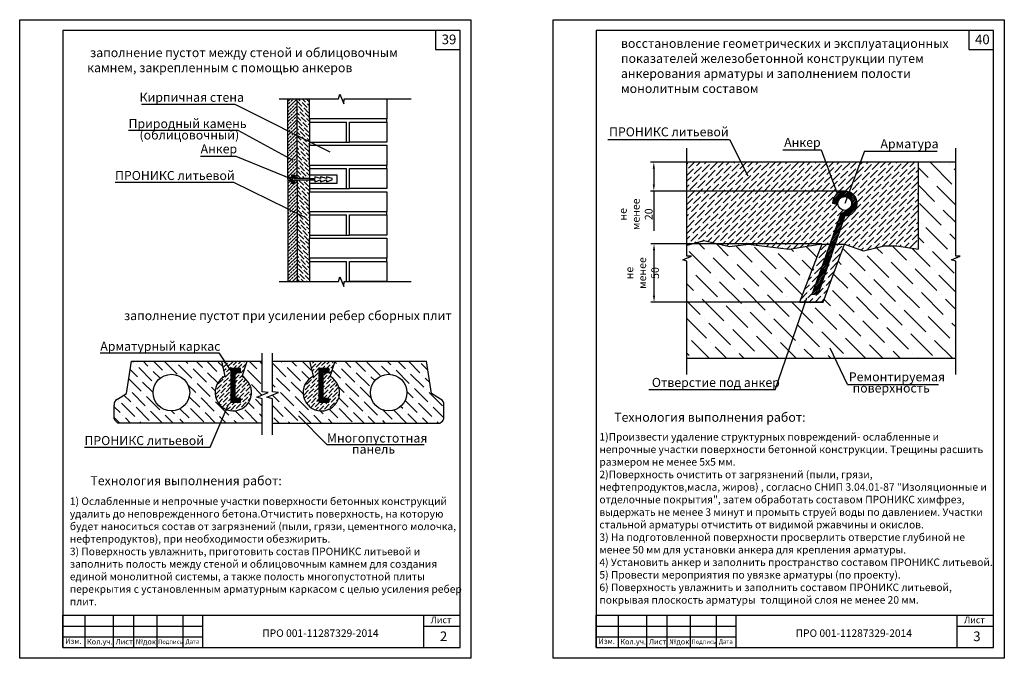
# Model space of a CAD drawing. Units: millimetres. Extents: x 349190 to 1092886, y -271530 to -9735.
# Drawn here: x 450760 to 496580, y -103990 to -74290 of the extents above; entities that cross this region are included whole.
import ezdxf

# ---------------------------------------------------------------- set-up
doc = ezdxf.new("R2010")
doc.units = ezdxf.units.MM
doc.styles.get("Standard").update_dxf_attribs({"font": 'arial.ttf'})
doc.styles.add('стиль2', font='times.ttf', dxfattribs={"height": 200})
doc.dimstyles.new('Копия(2) ISO-25', dxfattribs={"dimscale": 120, "dimtxt": 2.5, "dimasz": 2.5, "dimexe": 1.25, "dimexo": 0.625, "dimtad": 1, "dimtxsty": 'Standard', "dimcen": 2.5, "dimadec": 0, "dimazin": 0, "dimtfac": 1, "dimtmove": 0, "dimatfit": 3, "dimfxl": 1, "dimarcsym": 0})

# ---------------------------------------------------------------- blocks, each defined once
blk = doc.blocks.new('*D80')
at = {"color": 0, "lineweight": -2, "transparency": 16777216}
for p, q in [((488073, -84713), (480130, -84713)), ((480280, -87128), (480280, -85013)), ((488073, -87428), (480130, -87428))]:
    blk.add_line(p, q, dxfattribs=at)
at = {"color": 0, "transparency": 16777216}
for points in [[(480230, -85013), (480330, -85013), (480280, -84713)], [(480230, -87128), (480330, -87128), (480280, -87428)]]:
    blk.add_solid(points, dxfattribs=at)
at = {"layer": 'Defpoints', "color": 0, "transparency": 16777216}
for p in [(480280, -84713), (488148, -84713), (488148, -87428)]:
    blk.add_point(p, dxfattribs=at)
at = {"color": 0, "transparency": 16777216, "insert": (479731, -86071), "char_height": 300, "attachment_point": 5, "rotation": 90}
blk.add_mtext('{\\H1.2x;не менее\\P50}', dxfattribs=at)
blk = doc.blocks.new('*D81')
at = {"color": 0, "lineweight": -2, "transparency": 16777216}
for p, q in [((489081, -80916), (480120, -80916)), ((480270, -81216), (480270, -81960)), ((489081, -82260), (480120, -82260)), ((480270, -82260), (480270, -84117))]:
    blk.add_line(p, q, dxfattribs=at)
at = {"color": 0, "transparency": 16777216}
for points in [[(480220, -81216), (480320, -81216), (480270, -80916)], [(480220, -81960), (480320, -81960), (480270, -82260)]]:
    blk.add_solid(points, dxfattribs=at)
at = {"layer": 'Defpoints', "color": 0, "transparency": 16777216}
for p in [(480270, -80916), (489156, -80916), (489156, -82260)]:
    blk.add_point(p, dxfattribs=at)
at = {"color": 0, "transparency": 16777216, "insert": (479431, -83339), "char_height": 300, "attachment_point": 5, "rotation": 90}
blk.add_mtext('{\\H1.2x;не\\Pменее\\P20}', dxfattribs=at)

msp = doc.modelspace()

# ---------------------------------------------------------------- hatches: boundary and pattern name
h = msp.add_hatch()
h.set_pattern_fill('ANSI36', color=256, scale=40, angle=90)
h.set_pattern_definition([(135, (-24820, 1260), (-246.957043, 67.35192), [317.5, -63.5, 0, -63.5])])
h.paths.add_polyline_path([(464242.185, -80130), (464242.185, -79986), (464242.185, -79954.944), (463666.185, -79667.283), (463666.185, -81627.6), (463550.985, -81627.6), (463550.985, -81526.8), (463406.985, -81526.8), (463406.985, -81627.6), (463234.185, -81627.6), (463234.185, -81631.336), (463435.785, -81714), (463435.785, -81541.2), (463522.185, -81541.2), (463522.185, -81670.8), (464242.185, -81670.8), (464242.185, -81210), (464242.185, -81066)])
h.paths.add_polyline_path([(464242.185, -82290), (464242.185, -82146), (464242.185, -81742.8), (463522.185, -81742.8), (463522.185, -81800.4), (463522.185, -81886.8), (463435.785, -81886.8), (463435.785, -81714), (463234.185, -81631.336), (463234.185, -81714), (463234.185, -81771.6), (463406.985, -81771.6), (463406.985, -81915.6), (463550.985, -81915.6), (463550.985, -81771.6), (463666.185, -81771.6), (463666.185, -86466), (464242.185, -86466), (464242.185, -85530), (464242.185, -85386), (464242.185, -84450), (464242.185, -84306), (464242.185, -83370), (464242.185, -83226)])
h.paths.add_polyline_path([(464242.185, -77970), (463666.185, -77970), (463666.185, -79667.283), (464242.185, -79954.944), (464242.185, -79050), (464242.185, -78906)])
h = msp.add_hatch()
h.set_pattern_fill('JIS_STN_2.5', color=256, scale=90)
h.set_pattern_definition([(45, (159168.05, -30230.5), (-159.09903, 159.09903), []), (45, (159326.9, -30230.5), (-159.09903, 159.09903), [108, -45])])
h.paths.add_polyline_path([(463234.185, -81627.6), (463406.985, -81627.6), (463406.985, -81526.8), (463550.985, -81526.8), (463550.985, -81627.6), (463666.185, -81627.6), (463666.185, -77970), (463234.185, -77970)])
h.paths.add_polyline_path([(463666.185, -81771.6), (463550.985, -81771.6), (463550.985, -81915.6), (463406.985, -81915.6), (463406.985, -81771.6), (463234.185, -81771.6), (463234.185, -86466), (463666.185, -86466)])
h = msp.add_hatch()
h.set_pattern_fill('ANSI36', color=256, scale=180, angle=90)
h.set_pattern_definition([(135, (-25040, 0), (-1111.3067, 303.08364), [1428.75, -285.75, 0, -285.75])])
h.paths.add_polyline_path([(488084, -84724), (487412, -84836), (486563.568, -84977.405), (486052, -84916), (485423.61, -84840.572), (484680.398, -84751.361), (483796, -84852), (482740, -84612), (482596.157, -84579.308), (481810, -84790.456), (481810, -85280), (482021.833, -85294.694), (481616.746, -85461.61), (481810, -85517.921), (481810, -90050), (494320, -90050), (494320, -85517.921), (494126.746, -85461.61), (494531.833, -85294.694), (494320, -85280), (494320, -80916), (492568, -80916), (492568, -84959.339), (491572, -84804), (490996, -84804), (490020, -85044), (489140, -84724), (488148, -87428), (487044, -87428)])
h = msp.add_hatch()
h.set_pattern_fill('ANSI36', color=256, scale=60)
h.set_pattern_definition([(45, (-25040, 0), (101.02788, 370.435565), [476.25, -95.25, 0, -95.25])])
h.paths.add_polyline_path([(489140, -84724), (488706.847, -84724), (487914.898, -87037.323), (487627.708, -87070.996), (488467.792, -84724), (488084, -84724), (487044, -87428), (488148, -87428)])
h.paths.add_polyline_path([(489156, -83412), (488706.847, -84724), (489140, -84724), (490020, -85044), (490996, -84804), (491572, -84804), (492568, -84959.339), (492568, -80916), (481810, -80916), (481810, -84790.456), (482596.157, -84579.308), (482740, -84612), (483796, -84852), (484680.398, -84751.361), (485423.61, -84840.572), (486052, -84916), (486563.568, -84977.405), (487412, -84836), (488084, -84724), (488467.792, -84724), (488970.89, -83318.466), (489224.63, -83181.245, 2.278539484), (488806.235, -82875.608), (488580.098, -82825.355, -2.383011293)])
h.paths.add_polyline_path([(489476, -82836, -1), (488836, -82836, -1)], flags=16)
h = msp.add_hatch()
h.set_pattern_fill('ANSI31', color=256, scale=17.6)
h.set_pattern_definition([(45, (488836, -83956), (-39.5131, 39.5131), [])])
h.paths.add_polyline_path([(488467.792, -84724), (488706.847, -84724), (489156, -83412, 2.383011293), (488580.098, -82825.355), (488806.235, -82875.608, -2.278539484), (489224.63, -83181.245), (488970.89, -83318.466)])
h = msp.add_hatch()
h.set_pattern_fill('ANSI31', color=256, scale=17.6)
h.set_pattern_definition([(45, (-4796, 16540), (-39.513127, 39.513127), [])])
h.paths.add_polyline_path([(488706.847, -84724), (488467.792, -84724), (487627.708, -87070.996), (487914.898, -87037.323)])
h = msp.add_hatch()
h.set_pattern_fill('ANSI36', color=256, scale=110, angle=90)
h.set_pattern_definition([(135, (463520, -92252.1), (-679.132, 185.218), [873.125, -174.625, 0, -174.625])])
h.paths.add_polyline_path([(464426.804, -90868.144), (464260, -90169.009), (462520, -90169.009), (462520, -91602.098), (462799.619, -91621.493), (462264.904, -91841.823), (462520, -91916.153), (462520, -93049.009), (470323.7, -93049.009, 0.197616462), (470493.7, -92849.009), (470493.7, -92219.009, 0.388052704), (470340.03, -91939.258), (469923.7, -91669.009), (469693.7, -90169.009), (465440, -90169.009), (465207.708, -90885.992, -4.110731496)])
h.paths.add_polyline_path([(467079.765, -91632.098, -1), (468780.235, -91632.098, -1)], flags=16)
h.paths.add_polyline_path([(460326.804, -90868.144), (460160, -90169.009), (455963.7, -90169.009), (455733.7, -91669.009), (455317.371, -91939.258, 0.388052704), (455163.7, -92219.009), (455163.7, -92849.009, 0.197616462), (455333.7, -93049.009), (462050, -93049.009), (462050, -91916.153), (461794.904, -91841.823), (462329.619, -91621.493), (462050, -91602.098), (462050, -90169.009), (461340, -90169.009), (461107.708, -90885.992, -4.110731496)])
h.paths.add_polyline_path([(456969.765, -91632.098, -1), (458670.235, -91632.098, -1)], flags=16)
h = msp.add_hatch()
h.set_pattern_fill('ANSI36', color=256, scale=40)
h.set_pattern_definition([(45, (465210, -91412.1), (67.352, 246.957), [317.5, -63.5, 0, -63.5])])
h.paths.add_polyline_path([(465207.708, -90885.992), (465440, -90169.009), (464260, -90169.009), (464426.804, -90868.144, 4.110731496)])
h.paths.add_polyline_path([(464880, -91902.098), (465140, -91902.098), (465140, -92082.098), (464700, -92082.098), (464700, -90512.098), (465140, -90512.098), (465140, -90692.098), (464880, -90692.098)], flags=16)
h.paths.add_polyline_path([(461107.708, -90885.992), (461340, -90169.009), (460160, -90169.009), (460326.804, -90868.144, 4.110731496)])
h.paths.add_polyline_path([(460600, -90512.098), (461040, -90512.098), (461040, -90692.098), (460780, -90692.098), (460780, -91902.098), (461040, -91902.098), (461040, -92082.098), (460600, -92082.098)], flags=16)
h = msp.add_hatch()
h.set_pattern_fill('ANSI31', color=256, scale=15)
h.set_pattern_definition([(45, (460680, -91212.1), (-33.67596, 33.67596), [])])
h.paths.add_polyline_path([(460780, -90692.098), (461040, -90692.098), (461040, -90512.098), (460600, -90512.098), (460600, -92082.098), (461040, -92082.098), (461040, -91902.098), (460780, -91902.098)])
h.paths.add_polyline_path([(464880, -90692.098), (465140, -90692.098), (465140, -90512.098), (464700, -90512.098), (464700, -92082.098), (465140, -92082.098), (465140, -91902.098), (464880, -91902.098)])

# ---------------------------------------------------------------- linework, layer by layer
for p, q in [((450760, -103990), (450760, -74290)), ((450760, -74290), (471760, -74290)), ((471760, -74290), (471760, -103990)), ((475580, -103990), (475580, -74290)), ((475580, -74290), (496580, -74290)), ((496580, -74290), (496580, -103990)), ((452760, -74790), (452760, -103490)), ((471260, -74790), (452760, -74790)), ((471260, -103490), (471260, -74790)), ((477580, -74790), (477580, -103490)), ((496080, -74790), (477580, -74790)), ((496080, -103490), (496080, -74790)), ((465596.192, -77970), (465658.134, -77757.42)), ((465658.134, -77757.42), (465841.742, -78203.016)), ((456422.718, -78222.252), (460772.718, -78222.252)), ((460772.718, -78222.252), (465192.831, -80429.707)), ((462830.206, -77970), (465596.192, -77970)), ((463234.185, -81714), (463234.185, -77970)), ((463666.185, -81627.6), (463666.185, -77970)), ((464242.185, -78906), (464242.185, -77970)), ((465841.742, -78203.016), (465857.905, -77970)), ((465857.905, -77970), (468979.206, -77970)), ((467842.185, -77970), (467842.185, -78906)), ((467842.185, -78906), (464242.185, -78906)), ((464242.185, -78906), (464242.185, -79050)), ((464242.185, -79050), (465970.185, -79050)), ((464242.185, -79050), (464242.185, -79986)), ((465970.185, -79986), (465970.185, -79050)), ((466114.185, -79050), (467842.185, -79050)), ((466114.185, -79986), (466114.185, -79050)), ((467842.185, -79050), (467842.185, -78906)), ((467842.185, -79050), (467842.185, -79986)), ((455826.967, -79432.492), (460916.027, -79432.492)), ((460916.027, -79432.492), (463474.949, -80815.489)), ((464242.185, -79986), (464242.185, -80130)), ((464242.185, -79986), (465970.185, -79986)), ((464242.185, -80130), (467842.185, -80130)), ((464242.185, -81066), (464242.185, -80130)), ((465970.185, -79986), (466114.185, -79986)), ((467842.185, -79986), (466114.185, -79986)), ((467842.185, -80130), (467842.185, -81066)), ((478124.112, -79855.012), (483797.947, -79855.012)), ((483797.947, -79855.012), (484640, -81550)), ((459179.249, -80639.221), (460814.623, -80639.221)), ((460814.623, -80639.221), (463435.785, -81714)), ((481810, -85280), (481810, -80270)), ((486270, -80344.499), (488060, -80344.499)), ((488060, -80344.499), (488806.235, -82378.353)), ((490080, -80409.431), (489156, -82836)), ((490080, -80409.431), (493452.751, -80409.431)), ((494320, -85280), (494320, -80270)), ((467842.185, -81066), (464242.185, -81066)), ((464242.185, -81066), (464242.185, -81210)), ((467842.185, -81210), (467842.185, -81066)), ((494320, -80916), (481810, -80916)), ((492568, -80916), (492568, -84959.339)), ((463550.985, -81526.8), (463406.985, -81526.8)), ((463406.985, -81526.8), (463406.985, -81627.6)), ((463522.185, -81541.2), (463435.785, -81541.2)), ((463435.785, -81541.2), (463435.785, -81714)), ((463522.185, -81670.8), (463522.185, -81541.2)), ((463550.985, -81627.6), (463550.985, -81526.8)), ((464242.185, -81210), (465970.185, -81210)), ((464242.185, -81210), (464242.185, -82146)), ((464242.185, -81498), (465523.785, -81498)), ((465523.785, -81498), (465523.785, -81915.6)), ((465970.185, -82146), (465970.185, -81210)), ((466114.185, -81210), (467842.185, -81210)), ((466114.185, -82146), (466114.185, -81210)), ((467842.185, -81210), (467842.185, -82146)), ((455199.621, -81845.489), (460714.949, -81845.489)), ((460714.949, -81845.489), (463994.949, -83455.489)), ((463406.985, -81627.6), (463234.185, -81627.6)), ((463234.185, -81714), (463234.185, -86466)), ((463406.985, -81771.6), (463234.185, -81771.6)), ((463406.985, -81915.6), (463406.985, -81771.6)), ((463550.985, -81915.6), (463406.985, -81915.6)), ((463435.785, -81714), (463435.785, -81886.8)), ((463435.785, -81886.8), (463522.185, -81886.8)), ((464242.185, -81670.8), (463522.185, -81670.8)), ((463522.185, -81800.4), (463522.185, -81742.8)), ((463522.185, -81742.8), (464242.185, -81742.8)), ((463522.185, -81886.8), (463522.185, -81800.4)), ((463666.185, -81627.6), (463550.985, -81627.6)), ((463666.185, -81771.6), (463550.985, -81771.6)), ((463550.985, -81771.6), (463550.985, -81915.6)), ((463666.185, -81771.6), (463666.185, -86466)), ((464242.185, -81714), (464242.185, -81642)), ((464242.185, -81670.8), (464486.985, -81670.8)), ((464242.185, -81742.8), (464486.985, -81742.8)), ((465523.785, -81915.6), (464242.185, -81915.6)), ((464486.985, -81598.8), (464486.985, -81670.8)), ((464760.585, -81670.8), (464486.985, -81598.8)), ((464486.985, -81742.8), (464486.985, -81829.2)), ((464486.985, -81829.2), (464760.585, -81742.8)), ((464760.585, -81598.8), (464760.585, -81670.8)), ((465034.185, -81670.8), (464760.585, -81598.8)), ((464760.585, -81829.2), (465034.185, -81742.8)), ((464760.585, -81742.8), (464760.585, -81829.2)), ((465307.785, -81670.8), (465034.185, -81598.8)), ((465034.185, -81598.8), (465034.185, -81670.8)), ((465034.185, -81829.2), (465307.785, -81742.8)), ((465034.185, -81742.8), (465034.185, -81829.2)), ((465307.785, -81742.8), (465307.785, -81670.8)), ((464242.185, -82146), (464242.185, -82290)), ((464242.185, -82146), (465970.185, -82146)), ((464242.185, -82290), (467842.185, -82290)), ((464242.185, -83226), (464242.185, -82290)), ((465970.185, -82146), (466114.185, -82146)), ((467842.185, -82146), (466114.185, -82146)), ((467842.185, -82290), (467842.185, -83226)), ((488580.098, -82825.355), (488806.235, -82875.608)), ((467842.185, -83226), (464242.185, -83226)), ((464242.185, -83226), (464242.185, -83370)), ((464242.185, -83370), (465970.185, -83370)), ((464242.185, -83370), (464242.185, -84306)), ((465970.185, -84306), (465970.185, -83370)), ((466114.185, -83370), (467842.185, -83370)), ((466114.185, -84306), (466114.185, -83370)), ((467842.185, -83370), (467842.185, -83226)), ((467842.185, -83370), (467842.185, -84306)), ((488970.89, -83318.466), (487627.708, -87070.996)), ((488970.89, -83318.466), (489224.63, -83181.245)), ((489156, -83412), (487914.898, -87037.323)), ((464242.185, -84306), (464242.185, -84450)), ((464242.185, -84306), (465970.185, -84306)), ((465970.185, -84306), (466114.185, -84306)), ((467842.185, -84306), (466114.185, -84306)), ((464242.185, -84450), (467842.185, -84450)), ((464242.185, -85386), (464242.185, -84450)), ((467842.185, -84450), (467842.185, -85386)), ((488084, -84724), (487044, -87428)), ((488148, -87428), (489140, -84724)), ((464242.185, -85386), (464242.185, -85530)), ((467842.185, -85386), (464242.185, -85386)), ((464242.185, -85530), (465970.185, -85530)), ((464242.185, -85530), (464242.185, -86466)), ((465970.185, -86466), (465970.185, -85530)), ((466114.185, -86466), (466114.185, -85530)), ((466114.185, -85530), (467842.185, -85530)), ((467842.185, -85530), (467842.185, -85386)), ((467842.185, -85530), (467842.185, -86466)), ((481616.746, -85461.61), (482021.833, -85294.694)), ((481810, -85517.921), (481616.746, -85461.61)), ((482021.833, -85294.694), (481810, -85280)), ((481810, -90790), (481810, -85517.921)), ((494126.746, -85461.61), (494531.833, -85294.694)), ((494320, -85517.921), (494126.746, -85461.61)), ((494531.833, -85294.694), (494320, -85280)), ((494320, -90790), (494320, -85517.921)), ((462830.206, -86466), (465596.192, -86466)), ((465596.192, -86466), (465658.134, -86253.42)), ((465658.134, -86253.42), (465841.742, -86699.016)), ((465841.742, -86699.016), (465857.905, -86466)), ((465857.905, -86466), (468979.206, -86466)), ((465970.185, -86466), (466114.185, -86466)), ((467842.185, -86466), (466114.185, -86466)), ((487627.708, -87070.996), (487914.898, -87037.323)), ((485920, -91510.516), (487390, -87220)), ((487044, -87428), (488148, -87428)), ((454510.542, -89786.244), (460025.871, -89786.244)), ((460025.871, -89786.244), (460700, -90792.098)), ((462050, -91602.098), (462050, -89802.098)), ((462520, -91602.098), (462520, -89802.098)), ((489281.524, -91249.867), (488480, -89570)), ((455733.7, -91669.009), (455963.7, -90169.009)), ((455963.7, -90169.009), (462050, -90169.009)), ((462520, -90169.009), (469693.7, -90169.009)), ((469923.7, -91669.009), (469693.7, -90169.009)), ((494320, -90050), (481810, -90050)), ((460600, -92082.098), (460600, -90512.098)), ((461040, -90512.098), (460600, -90512.098)), ((460780, -91902.098), (460780, -90692.098)), ((460780, -90692.098), (461040, -90692.098)), ((461040, -90692.098), (461040, -90512.098)), ((464700, -92082.098), (464700, -90512.098)), ((465140, -90512.098), (464700, -90512.098)), ((464880, -91902.098), (464880, -90692.098)), ((464880, -90692.098), (465140, -90692.098)), ((465140, -90512.098), (465140, -90692.098)), ((461794.904, -91841.823), (462329.619, -91621.493)), ((462329.619, -91621.493), (462050, -91602.098)), ((462264.904, -91841.823), (462799.619, -91621.493)), ((462799.619, -91621.493), (462520, -91602.098)), ((485920, -91510.516), (480030, -91510.516)), ((489281.524, -91249.867), (493521.524, -91249.867)), ((455317.371, -91939.258), (455733.7, -91669.009)), ((460600, -92082.098), (461040, -92082.098)), ((461040, -91902.098), (460780, -91902.098)), ((461040, -92082.098), (461040, -91902.098)), ((462050, -91916.153), (461794.904, -91841.823)), ((462050, -93592.098), (462050, -91916.153)), ((462520, -91916.153), (462264.904, -91841.823)), ((462520, -93592.098), (462520, -91916.153)), ((464700, -92082.098), (465140, -92082.098)), ((465140, -91902.098), (464880, -91902.098)), ((465140, -91902.098), (465140, -92082.098)), ((470340.03, -91939.258), (469923.7, -91669.009)), ((455163.7, -92849.009), (455163.7, -92219.009)), ((459620, -94172.098), (460460, -92222.098)), ((470493.7, -92849.009), (470493.7, -92219.009)), ((465057.322, -94053.828), (463740, -92710)), ((462050, -93049.009), (455333.7, -93049.009)), ((462520, -93049.009), (470323.7, -93049.009)), ((453774.672, -94172.098), (459620, -94172.098)), ((465057.322, -94053.828), (469590, -94053.828)), ((471260, -103490), (471260, -97990)), ((496080, -103490), (496080, -97990)), ((452760, -102490), (452760, -101990)), ((452760, -101990), (459260, -101990)), ((452760, -101990), (471260, -101990)), ((453786.742, -101990), (453786.742, -103490)), ((455116.742, -101990), (455116.742, -103490)), ((456056.742, -101990), (456056.742, -103490)), ((457146.742, -101990), (457146.742, -103490)), ((458356.742, -101990), (458356.742, -103490)), ((459260, -101990), (459260, -103490)), ((469546.742, -101990), (469546.742, -103490)), ((477580, -102490), (477580, -101990)), ((477580, -101990), (484080, -101990)), ((477580, -101990), (496080, -101990)), ((478606.742, -101990), (478606.742, -103490)), ((479936.742, -101990), (479936.742, -103490)), ((480876.742, -101990), (480876.742, -103490)), ((481966.742, -101990), (481966.742, -103490)), ((483176.742, -101990), (483176.742, -103490)), ((484080, -101990), (484080, -103490)), ((494366.742, -101990), (494366.742, -103490)), ((452760, -102490), (459260, -102490)), ((452760, -102990), (452760, -102490)), ((469546.742, -102490), (471260, -102490)), ((477580, -102490), (484080, -102490)), ((477580, -102990), (477580, -102490)), ((494366.742, -102490), (496080, -102490)), ((452760, -103490), (452760, -102990)), ((452760, -102990), (459260, -102990)), ((477580, -103490), (477580, -102990)), ((477580, -102990), (484080, -102990)), ((452760, -103490), (471260, -103490)), ((477580, -103490), (496080, -103490)), ((471760, -103990), (450760, -103990)), ((496580, -103990), (475580, -103990))]:
    msp.add_line(p, q)
for points in [[(471260, -74790), (470110, -74790), (470110, -75674.903), (471260, -75674.903)], [(496080, -74790), (494930, -74790), (494930, -75674.903), (496080, -75674.903)]]:
    msp.add_lwpolyline(points, close=True)
for points in [[(488084, -84724), (487412, -84836), (486563.568, -84977.405), (486052, -84916), (485423.61, -84840.572), (484680.398, -84751.361), (483796, -84852), (482740, -84612), (482596.157, -84579.308), (481810, -84790.456)], [(488084, -84724), (489140, -84724), (490020, -85044), (490996, -84804), (491572, -84804), (492568, -84959.339)], [(460326.804, -90868.144), (460160, -90169.009)], [(461107.708, -90885.992), (461340, -90169.009)], [(464426.804, -90868.144), (464260, -90169.009)], [(465207.708, -90885.992), (465440, -90169.009)]]:
    msp.add_lwpolyline(points)
for centre, radius in [((489156, -82836), 320), ((457820, -91632.098), 850.235), ((467930, -91632.098), 850.235)]:
    msp.add_circle(centre, radius)
for centre, radius, start, end in [((489156, -82836), 576, 270, 178.9410812), ((489156, -82836), 352, 281.2431234, 187.3558511), ((460700, -91632.098), 850.235, 116.035775, 61.3456859), ((464800, -91632.098), 850.235, 116.035775, 61.3456859), ((455393.623, -92163.226), 236.593, 108.8017473, 193.6372581), ((470263.777, -92163.226), 236.593, 346.3627419, 71.1982527), ((455491.835, -92742.345), 345.036, 198.0074198, 242.7216533), ((470165.566, -92742.345), 345.036, 297.2783467, 341.9925802)]:
    msp.add_arc(centre, radius, start, end)

# ---------------------------------------------------------------- texts
at = {"attachment_point": 1, "style": 'стиль2'}
for s, width, heights, insert, char_height in [('39', 6819.51649, [0], (470398.25, -74981.004), 450), ('40', 6819.51649, [0], (495218.25, -74981.004), 450), (' заполнение пустот между стеной и облицовочным камнем, закрепленным с помощью анкеров', 16802.81074, [0], (453901.47, -75610.864), 420), ('восстановление геометрических и эксплуатационных показателей железобетонной конструкции путем анкерования арматуры и заполнением полости монолитным составом', 16802.81074, [0], (478739.459, -75179.644), 420), ('Кирпичная стена', 7638.30214, [0], (456339.267, -77687.671), 420), ('Природный камень', 9735.37517, [0], (455826.967, -78911.446), 420), ('ПРОНИКС литьевой', 9183.90192, [0], (478187.947, -79295.051), 420), ('(облицовочный)', 9735.37517, [0], (456335.624, -79441.504), 420), ('Анкер', 7638.30214, [0], (459179.249, -80086.59), 420), ('Анкер', 9183.90192, [0], (486333.835, -79784.538), 420), ('Арматура', 9183.90192, [0], (490816.586, -79849.47), 420), ('ПРОНИКС литьевой', 7638.30214, [0], (455199.621, -81326.681), 420), ('заполнение пустот при усилении ребер сборных плит', 16802.81074, [0], (455610.416, -87841.107), 420), ('Арматурный каркас', 7638.30214, [0], (454510.542, -89267.435), 420), ('Ремонтируемая ', 9183.90192, [0], (489345.358, -90689.906), 420), ('Отверстие под анкер', 9183.90192, [0], (480178.513, -90950.555), 420), ('поверхность', 9183.90192, [0], (489520.674, -91209.813), 420), ('Технология выполнения работ:', 9053.99294, [0], (478425.988, -92568.442), 420), ('ПРОНИКС литьевой', 7638.30214, [0], (453774.672, -93653.289), 420), ('Многопустотная', 7638.30214, [0], (465057.322, -93535.02), 420), ('1)Произвести удаление структурных повреждений- ослабленные и непрочные участки поверхности бетонной конструкции. Трещины расшить размером не менее 5х5 мм.\\P2)Поверхность очистить от загрязнений (пыли, грязи, нефтепродуктов,масла, жиров) , согласно СНИП 3.04.01-87 "Изоляционные и отделочные покрытия", затем обработать составом ПРОНИКС химфрез, выдержать не менее 3 минут и промыть струей воды по давлением. Участки стальной арматуры отчистить от видимой ржавчины и окислов.\\P3) На подготовленной поверхности просверлить отверстие глубиной не менее 50 мм для установки анкера для крепления арматуры.\\P4) Установить анкер и заполнить пространство составом ПРОНИКС литьевой.\\P5) Провести мероприятия по увязке арматуры (по проекту).\\P6) Поверхность увлажнить и заполнить составом ПРОНИКС литьевой, покрывая плоскость арматуры  толщиной слоя не менее 20 мм.', 18332.67625, [10017.338], (477737.75, -93514.177), 350), ('панель', 7638.30214, [0], (466222.596, -94052.197), 420), ('Технология выполнения работ:', 9053.99294, [0], (454051.452, -95520.173), 420), ('1) Ослабленные и непрочные участки поверхности бетонных конструкций удалить до неповрежденного бетона.Отчистить поверхность, на которую будет наноситься состав от загрязнений (пыли, грязи, цементного молочка, нефтепродуктов), при необходимости обезжирить. \\P3) Поверхность увлажнить, приготовить состав ПРОНИКС литьевой и заполнить полость между стеной и облицовочным камнем для создания единой монолитной системы, а также полость многопустотной плиты перекрытия с установленным арматурным каркасом с целью усиления ребер плит.', 18332.67625, [10017.338], (453094.492, -96510.643), 350), ('Лист', 6819.51649, [0], (469887.189, -102056.816), 300), ('Лист', 6819.51649, [0], (494707.189, -102056.816), 300), ('Изм.', 6819.51649, [0], (452876.483, -103067.47), 250), ('Кол.уч.', 6819.51649, [0], (453889.866, -103094.152), 250), ('Лист', 6819.51649, [0], (455219.866, -103094.152), 250), ('  ПРО 001-11287329-2014', 11902.52429, [0], (461834.899, -102646.125), 350), ('2', 6819.51649, [0], (470314.749, -102742.896), 450), ('Изм.', 6819.51649, [0], (477696.483, -103067.47), 250), ('Кол.уч.', 6819.51649, [0], (478709.866, -103094.152), 250), ('Лист', 6819.51649, [0], (480039.866, -103094.152), 250), ('  ПРО 001-11287329-2014', 11902.52429, [0], (486654.899, -102646.125), 350), ('3', 6819.51649, [0], (495134.749, -102742.896), 450), ('№док', 6819.51649, [0], (456159.866, -103094.152), 250), ('Подпись', 6819.51649, [0], (457199.208, -103119.453), 200), ('Дата', 6819.51649, [0], (458475.762, -103112.675), 200), ('№док', 6819.51649, [0], (480979.866, -103094.152), 250), ('Подпись', 6819.51649, [0], (482019.208, -103119.453), 200), ('Дата', 6819.51649, [0], (483295.762, -103112.675), 200)]:
    msp.add_mtext_dynamic_manual_height_columns(s, width=width, gutter_width=1000, heights=heights, dxfattribs=dict(at, insert=insert, char_height=char_height))

# ---------------------------------------------------------------- dimensions: what is measured, and where the dimension line sits
dim = msp.add_linear_dim(base=(480270, -80916), p1=(489156, -82260), p2=(489156, -80916), angle=90, text='{\\H1.2x;не\\Pменее\\P20}', dimstyle='Копия(2) ISO-25')
dim.commit()
dim.dimension.update_dxf_attribs({"geometry": '*D81', "text_midpoint": (480270, -83338.67), "dimtype": 160})
dim = msp.add_linear_dim(base=(480280, -84713.333), p1=(488148, -87428), p2=(488148, -84713.333), angle=90, text='{\\H1.2x;не менее\\P50}', dimstyle='Копия(2) ISO-25')
dim.commit()
dim.dimension.update_dxf_attribs({"geometry": '*D80', "text_midpoint": (479731.194, -86070.667)})

doc.saveas('drawing.dxf')
